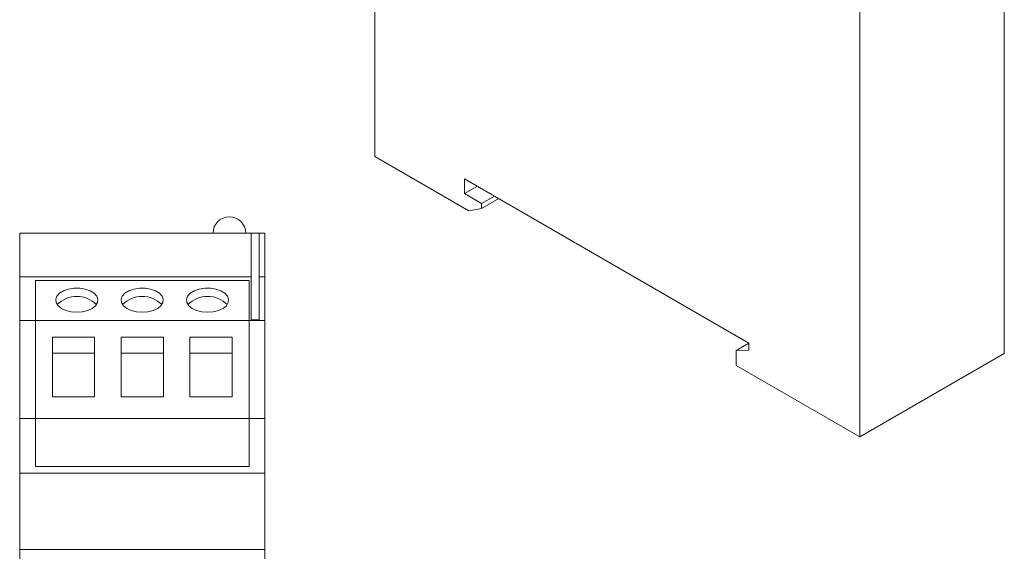
# Model space of a CAD drawing. Units: millimetres. Extents: x 6 to 418, y 7 to 291.
# Drawn here: x 226 to 316, y 156 to 204 of the extents above; entities that cross this region are included whole.
import ezdxf

# ---------------------------------------------------------------- set-up
doc = ezdxf.new("R2010")
doc.units = ezdxf.units.MM

msp = doc.modelspace()

# ---------------------------------------------------------------- linework, layer by layer
at = {"color": 7, "linetype": 'Continuous', "lineweight": 15}
for p, q in [((258.267, 231.436), (258.267, 191.813)), ((316.061, 173.757), (316.061, 213.38)), ((302.803, 166.103), (302.803, 205.726)), ((258.267, 191.813), (266.897, 186.832)), ((266.509, 189.777), (292.615, 174.707)), ((266.509, 188.416), (266.509, 189.777)), ((266.509, 188.416), (267.688, 189.097)), ((268.075, 187.512), (266.509, 188.416)), ((268.075, 187.512), (269.254, 188.193)), ((268.075, 187.041), (269.662, 187.957)), ((268.075, 187.041), (268.075, 187.512)), ((266.897, 186.832), (268.075, 187.041)), ((225.662, 184.788), (246.912, 184.788)), ((225.662, 180.788), (225.662, 184.788)), ((246.912, 184.788), (246.912, 176.834)), ((246.912, 184.788), (247.662, 184.788)), ((247.662, 184.788), (247.662, 176.834)), ((247.662, 184.788), (248.162, 184.788)), ((248.162, 180.788), (248.162, 184.788)), ((225.662, 180.788), (246.912, 180.788)), ((225.662, 176.788), (225.662, 180.788)), ((227.102, 180.441), (246.722, 180.441)), ((227.102, 176.788), (227.102, 180.441)), ((227.102, 180.441), (246.722, 180.441)), ((227.102, 176.788), (227.102, 180.441)), ((246.722, 180.441), (246.722, 176.788)), ((246.722, 176.788), (246.722, 180.441)), ((247.662, 180.788), (248.162, 180.788)), ((248.162, 176.788), (248.162, 180.788)), ((225.662, 176.788), (227.102, 176.788)), ((225.662, 167.788), (225.662, 176.788)), ((227.102, 167.788), (227.102, 176.788)), ((227.102, 176.788), (246.722, 176.788)), ((227.102, 167.788), (227.102, 176.788)), ((246.722, 176.788), (248.162, 176.788)), ((246.722, 176.788), (246.722, 167.788)), ((246.722, 167.788), (246.722, 176.788)), ((246.912, 176.834), (247.662, 176.834)), ((248.162, 167.788), (248.162, 176.788)), ((228.662, 175.264), (232.542, 175.264)), ((228.662, 175.264), (228.662, 169.788)), ((232.542, 169.788), (232.542, 175.264)), ((234.972, 175.264), (238.852, 175.264)), ((234.972, 175.264), (234.972, 169.788)), ((238.852, 169.788), (238.852, 175.264)), ((241.282, 175.264), (245.162, 175.264)), ((241.282, 175.264), (241.282, 169.788)), ((245.162, 169.788), (245.162, 175.264)), ((291.436, 174.026), (292.615, 174.706)), ((292.615, 174.707), (292.615, 174.059)), ((232.542, 173.788), (228.662, 173.788)), ((238.852, 173.788), (234.972, 173.788)), ((245.162, 173.788), (241.282, 173.788)), ((292.615, 174.059), (291.436, 174.026)), ((291.436, 174.026), (291.436, 172.665)), ((302.803, 166.103), (316.061, 173.757)), ((291.436, 172.665), (302.803, 166.103)), ((228.662, 169.788), (232.542, 169.788)), ((234.972, 169.788), (238.852, 169.788)), ((241.282, 169.788), (245.162, 169.788)), ((225.662, 167.788), (227.102, 167.788)), ((225.662, 162.788), (225.662, 167.788)), ((227.102, 163.402), (227.102, 167.788)), ((227.102, 167.788), (246.722, 167.788)), ((227.102, 163.402), (227.102, 167.788)), ((246.722, 167.788), (248.162, 167.788)), ((246.722, 167.788), (246.722, 163.402)), ((246.722, 163.402), (246.722, 167.788)), ((248.162, 162.788), (248.162, 167.788)), ((225.662, 162.788), (248.162, 162.788)), ((225.662, 155.788), (225.662, 162.788)), ((246.722, 163.402), (227.102, 163.402)), ((227.102, 163.402), (246.722, 163.402)), ((248.162, 155.788), (248.162, 162.788)), ((225.662, 151.788), (225.662, 155.788)), ((225.662, 155.788), (248.162, 155.788)), ((248.162, 151.788), (248.162, 155.788))]:
    msp.add_line(p, q, dxfattribs=at)
at = {"color": 7, "linetype": 'Continuous', "lineweight": 15, "flags": 128}
for points in [[(230.912, 177.533), (230.389, 177.575), (229.904, 177.696), (229.494, 177.887), (229.19, 178.136), (229.013, 178.422), (228.977, 178.725), (229.084, 179.022), (229.327, 179.292), (229.688, 179.513), (230.139, 179.671), (230.648, 179.753), (231.176, 179.753), (231.685, 179.671), (232.136, 179.513), (232.497, 179.292), (232.74, 179.022), (232.848, 178.725), (232.812, 178.422), (232.635, 178.136), (232.33, 177.887), (231.92, 177.696), (231.436, 177.575), (230.912, 177.533)], [(236.912, 177.533), (236.389, 177.575), (235.904, 177.696), (235.494, 177.887), (235.19, 178.136), (235.013, 178.422), (234.977, 178.725), (235.084, 179.022), (235.327, 179.292), (235.688, 179.513), (236.139, 179.671), (236.648, 179.753), (237.176, 179.753), (237.685, 179.671), (238.136, 179.513), (238.497, 179.292), (238.74, 179.022), (238.848, 178.725), (238.812, 178.422), (238.635, 178.136), (238.33, 177.887), (237.92, 177.696), (237.436, 177.575), (236.912, 177.533)], [(242.912, 177.533), (242.389, 177.575), (241.904, 177.696), (241.494, 177.887), (241.19, 178.136), (241.013, 178.422), (240.977, 178.725), (241.084, 179.022), (241.327, 179.292), (241.688, 179.513), (242.139, 179.671), (242.648, 179.753), (243.176, 179.753), (243.685, 179.671), (244.136, 179.513), (244.497, 179.292), (244.74, 179.022), (244.848, 178.725), (244.812, 178.422), (244.635, 178.136), (244.33, 177.887), (243.92, 177.696), (243.436, 177.575), (242.912, 177.533)]]:
    msp.add_lwpolyline(points, dxfattribs=at)
at = {"color": 7, "linetype": 'Continuous', "lineweight": 15}
for centre, radius, start, end in [((244.912, 184.788), 1.5, 0, 180), ((230.912, 176.458), 2.536, 44.62972, 135.37028), ((236.912, 176.458), 2.536, 44.62972, 135.37028), ((242.912, 176.458), 2.536, 44.62972, 135.37028)]:
    msp.add_arc(centre, radius, start, end, dxfattribs=at)

doc.saveas('drawing.dxf')
